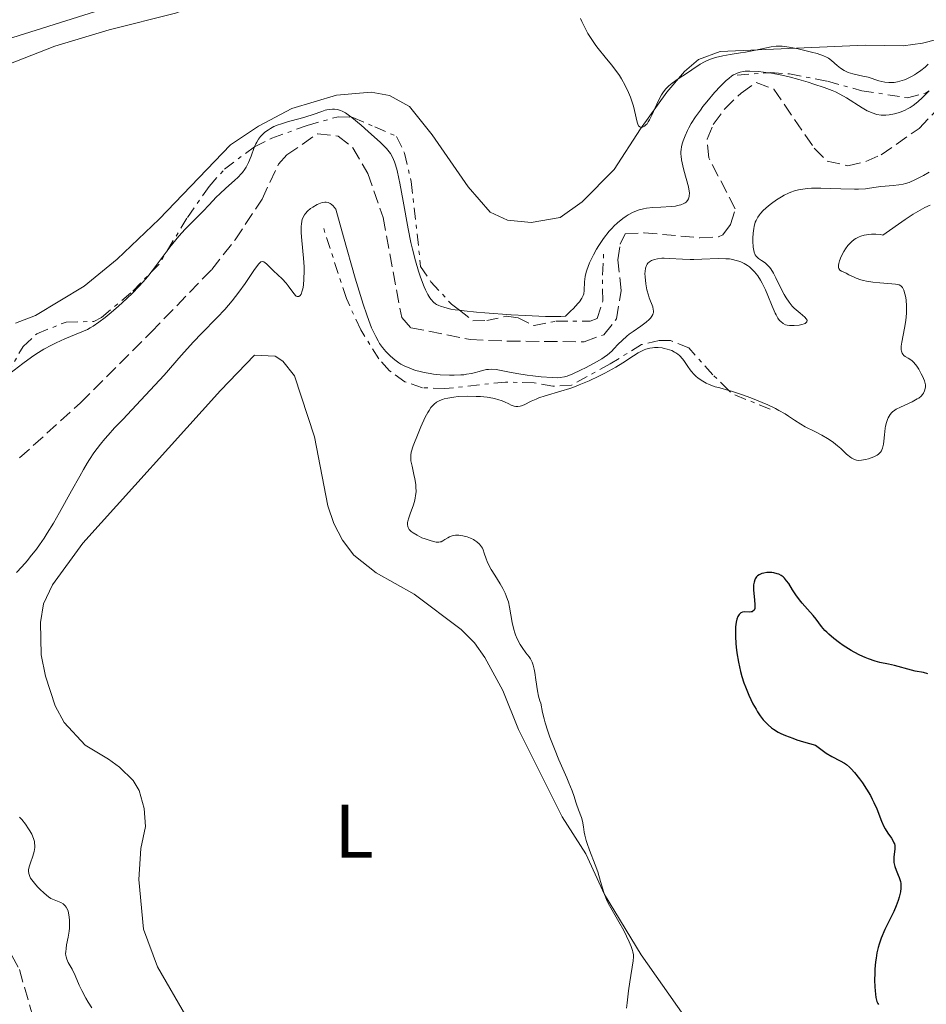
# Model space of a CAD drawing. Units: metres. Extents: x 628939 to 631599, y 4674098 to 4676460.
# Drawn here: x 629346 to 629466, y 4675555 to 4675686 of the extents above; entities that cross this region are included whole.
import ezdxf
from ezdxf.enums import TextEntityAlignment as Align

# ---------------------------------------------------------------- set-up
doc = ezdxf.new("R2010")
doc.units = ezdxf.units.M
doc.header["$MEASUREMENT"] = 0
doc.linetypes.add('DGN Style 3', pattern=[2.435890702152634, 1.739921930109024, -0.6959687720436097])
doc.linetypes.add('DGN Style 7', pattern=[3.4798438602180486, 1.565929737098122, -0.6959687720436097, 0.5219765790327072, -0.6959687720436097])
for name, color, linetype, lineweight in [('Barranco lineal', 142, 'DGN Style 3', 13), ('Curva de nivel directora', 30, 'Continuous', 30), ('Curva de nivel intermedia', 30, 'Continuous', 0), ('Escarpado', 30, 'DGN Style 7', 0), ('Etiqueta de uso rústico', 92, 'Continuous', 0), ('Línea de cambio de uso (parcela vista)', 92, 'Continuous', 0)]:
    doc.layers.add(name, color=color, linetype=linetype, lineweight=lineweight)
doc.styles.add('Style-Arial', font='arial.ttf')

msp = doc.modelspace()

# ---------------------------------------------------------------- linework, layer by layer
at = {"layer": 'Barranco lineal', "color": 142, "linetype": 'DGN Style 3', "lineweight": 13}
for points in [[(629346.2300000006, 4675627.609999999, 360.0599999999977), (629354.2699999996, 4675634.9, 360.0599999999977), (629363.6399999997, 4675644.25, 360.5399999999936), (629371.6699999999, 4675652.560000001, 360.0599999999977), (629374.7599999999, 4675656.480000001, 360.4400000000023), (629378.3200000003, 4675661.869999999, 361.0200000000041), (629380.4900000002, 4675666.480000001, 360.7899999999936), (629381.6200000001, 4675667.710000001, 360.7799999999988), (629385.6600000003, 4675670.51, 361.0200000000041), (629388.3899999997, 4675670.210000001, 361.0200000000041), (629390.3600000005, 4675668.65, 361.179999999993), (629392.3200000003, 4675665.26, 361.2799999999988), (629394.3600000005, 4675659.42, 361.25), (629396.8099999997, 4675646.180000001, 361.0200000000041), (629398.0199999996, 4675644.850000001, 361.0200000000041), (629405.8799999999, 4675643.279999999, 361.25), (629410.8200000003, 4675643.060000001, 361.9400000000023), (629420.9500000002, 4675642.99, 361.9700000000012), (629423.5700000003, 4675643.92, 361.9700000000012), (629425.2400000002, 4675646, 361.9700000000012), (629425.8499999996, 4675649.75, 362.2100000000065), (629425.4400000004, 4675653.83, 362.2100000000065), (629425.75, 4675655.880000001, 362.2100000000065), (629426.4000000004, 4675657.25, 362.2100000000065), (629428.9000000004, 4675657.42, 362.2100000000065), (629436.2800000003, 4675656.74, 362.4499999999971), (629438.7699999996, 4675656.880000001, 362.4499999999971), (629439.3399999999, 4675657.130000001, 362.4499999999971), (629440.3399999999, 4675658.51, 362.4499999999971), (629440.9800000006, 4675660.57, 362.4499999999971), (629437.4600000001, 4675667.310000001, 362.6900000000023), (629437.25, 4675669.800000001, 362.6900000000023), (629438.0700000003, 4675671.75, 362.6900000000023), (629439.5599999997, 4675673.76, 362.6900000000023), (629441.7400000002, 4675675.9, 362.6900000000023), (629443.7599999999, 4675677.300000001, 362.6900000000023), (629446.0599999997, 4675676.42, 362.8999999999942), (629451.4299999997, 4675668.619999999, 362.9199999999983), (629453.1299999999, 4675666.9, 362.9199999999983), (629455.8700000001, 4675666.27, 362.9199999999983), (629458.25, 4675666.83, 362.8000000000029), (629460.2699999996, 4675667.710000001, 362.6900000000023), (629465.3099999997, 4675671.199999999, 362.6900000000023), (629470.4600000001, 4675676.66, 362.8899999999995)], [(629336.2100000001, 4675565.699999999, 360.4400000000023), (629339.4500000002, 4675565.600000001, 360.5200000000041), (629341.7800000003, 4675564.83, 360.679999999993), (629345.2000000002, 4675561.779999999, 360.7100000000065), (629346.1900000004, 4675559.92, 360.679999999993), (629348.9000000004, 4675550.439999999, 360.9100000000035), (629349.9600000001, 4675548.17, 360.9900000000052), (629353.1799999997, 4675544.17, 361.0599999999977), (629360.04, 4675536.67, 361.2100000000065), (629362.8499999996, 4675531.609999999, 361.2100000000065), (629365.8200000003, 4675527.59, 361.1399999999995), (629374.4500000002, 4675519.9, 361.2100000000065), (629377.5700000003, 4675516.550000001, 361.2100000000065), (629378.7100000001, 4675514.92, 361.25)]]:
    msp.add_polyline3d(points, dxfattribs=at)
at = {"layer": 'Curva de nivel directora', "color": 30, "linetype": 'Continuous', "lineweight": 30, "elevation": 375, "flags": 128}
for points in [[(629448.9800000006, 4675609.480000001), (629448.5600000002, 4675610.140000001), (629448.0499999983, 4675610.99), (629447.78, 4675611.37), (629447.4800000006, 4675611.71), (629447.3199999996, 4675611.859999999), (629447.0499999992, 4675612.050000002), (629446.7400000007, 4675612.210000001), (629446.5199999994, 4675612.289999999), (629446.0599999991, 4675612.4), (629445.8199999998, 4675612.430000001), (629445.3499999982, 4675612.449999999), (629445.1399999983, 4675612.440000001), (629444.7499999992, 4675612.380000004), (629444.480000001, 4675612.310000001), (629444.1199999988, 4675612.15), (629443.9099999988, 4675612.010000002), (629443.7999999992, 4675611.890000001), (629443.6200000005, 4675611.630000002), (629443.5499999989, 4675611.490000002), (629443.4599999995, 4675611.180000001), (629443.4100000004, 4675610.84), (629443.3999999993, 4675610.61), (629443.4100000004, 4675610.109999999), (629443.4799999996, 4675609.26), (629443.5699999991, 4675608.25), (629443.5699999991, 4675607.850000001), (629443.5499999989, 4675607.7), (629443.4599999995, 4675607.460000001), (629443.3200000009, 4675607.32), (629443.2000000002, 4675607.26), (629443.0999999996, 4675607.240000002), (629442.8799999984, 4675607.220000002), (629442.2599999993, 4675607.240000002), (629441.9399999996, 4675607.190000001), (629441.7299999995, 4675607.100000001), (629441.64, 4675607.040000001), (629441.4999999994, 4675606.910000001), (629441.3899999997, 4675606.740000002), (629441.3200000004, 4675606.609999999), (629441.1999999997, 4675606.28), (629441.0999999992, 4675605.890000002), (629441.0199999987, 4675605.260000002), (629440.9999999986, 4675604.900000001), (629440.9999999986, 4675603.990000002), (629441.0499999999, 4675603.070000002), (629441.0900000002, 4675602.57), (629441.1900000008, 4675601.800000002), (629441.4000000008, 4675600.580000001), (629441.6800000003, 4675599.330000001), (629441.8599999992, 4675598.699999999), (629442.1200000006, 4675597.86), (629442.3199999996, 4675597.310000001), (629442.7599999999, 4675596.230000001), (629443.3200000009, 4675595.08), (629443.73, 4675594.350000001), (629443.9400000002, 4675594), (629444.2699999987, 4675593.5), (629444.6899999988, 4675592.940000001), (629444.919999999, 4675592.670000001), (629445.3100000002, 4675592.279999999), (629445.7799999996, 4675591.900000001), (629446.05, 4675591.710000002), (629446.6699999992, 4675591.340000001), (629447.0299999992, 4675591.160000003), (629447.6399999993, 4675590.880000004), (629448.5800000003, 4675590.510000002), (629449.119999999, 4675590.320000002), (629450.0199999998, 4675590.04), (629451.5899999988, 4675589.600000001), (629452.1099999996, 4675589.190000001), (629453.0100000005, 4675588.560000002), (629453.7500000002, 4675588.11), (629454.8799999991, 4675587.540000001), (629455.449999999, 4675587.210000002), (629455.7100000005, 4675587.029999999), (629456.0999999995, 4675586.689999999), (629456.2999999984, 4675586.49), (629456.7399999987, 4675586.000000001), (629457.4400000006, 4675585.130000001), (629457.8099999994, 4675584.619999999), (629458.3700000005, 4675583.79), (629458.889999999, 4675582.920000001), (629459.1199999992, 4675582.470000002), (629459.3299999993, 4675582.030000002), (629459.7000000003, 4675581.160000003), (629460.3199999996, 4675579.539999999), (629460.6399999991, 4675578.840000002), (629460.8200000002, 4675578.530000002), (629461.1899999991, 4675577.970000002), (629461.6600000006, 4675577.310000001), (629461.8499999985, 4675577), (629461.9899999992, 4675576.7), (629462.0400000005, 4675576.550000001), (629462.0799999986, 4675576.32), (629462.0899999997, 4675576.160000001), (629462.0899999997, 4675575.84), (629461.969999999, 4675574.840000001), (629461.9600000001, 4675574.330000001), (629461.9899999992, 4675574.070000002), (629462.1199999988, 4675573.550000001)], [(629466.4900000008, 4675599.060000001), (629465.8799999984, 4675599.210000001), (629464.8099999999, 4675599.410000003), (629464.3200000004, 4675599.52), (629462.0599999984, 4675600.150000001), (629461.2599999983, 4675600.320000002), (629460.0999999982, 4675600.560000001), (629459.479999999, 4675600.720000002), (629458.6099999995, 4675601.01), (629458.1600000003, 4675601.2), (629457.4499999996, 4675601.52), (629456.7000000007, 4675601.910000001), (629456.3200000008, 4675602.130000002), (629455.2799999992, 4675602.789999999), (629454.7599999984, 4675603.150000001), (629454.0199999985, 4675603.710000004), (629453.3700000005, 4675604.270000001), (629453.0799999997, 4675604.539999999), (629452.8299999994, 4675604.79), (629452.4099999992, 4675605.29), (629451.6799999983, 4675606.260000001), (629451.2800000004, 4675606.770000001), (629450.5400000005, 4675607.61), (629449.8200000008, 4675608.410000001), (629449.4599999987, 4675608.830000001), (629448.9800000006, 4675609.480000001)], [(629462.1199999988, 4675573.550000001), (629462.2999999998, 4675573.050000003), (629462.5599999991, 4675572.400000002), (629462.6799999998, 4675572.100000001), (629462.8399999985, 4675571.550000001), (629462.8899999999, 4675571.289999999), (629462.91, 4675570.880000002), (629462.8999999989, 4675570.67), (629462.8399999985, 4675570.2), (629462.6699999986, 4675569.470000002), (629462.539999999, 4675569.060000001), (629462.2899999986, 4675568.36), (629461.9600000001, 4675567.580000001), (629461.759999999, 4675567.16), (629460.7899999989, 4675565.210000001), (629460.3099999983, 4675564.070000002), (629460.0299999989, 4675563.250000001), (629459.8999999993, 4675562.810000001), (629459.7400000006, 4675562.130000001), (629459.610000001, 4675561.410000001), (629459.5499999983, 4675560.92), (629459.459999999, 4675559.940000001), (629459.440000001, 4675559.449999999), (629459.4299999998, 4675558.500000001), (629459.4500000001, 4675557.620000001), (629459.4900000002, 4675557.100000001), (629459.5999999997, 4675556.230000001), (629459.6800000002, 4675555.87), (629459.7299999995, 4675555.670000002), (629459.8500000001, 4675555.400000001), (629459.9199999993, 4675555.300000001)]]:
    msp.add_lwpolyline(points, dxfattribs=at)
at = {"layer": 'Curva de nivel intermedia', "color": 30, "linetype": 'Continuous', "lineweight": 0, "flags": 128}
for points, elevation in [([(629420.4800000018, 4675685.75), (629420.6500000017, 4675685.369999998), (629421.1700000003, 4675684.319999999), (629421.4699999997, 4675683.779999998), (629421.9700000006, 4675682.980000001), (629422.5200000004, 4675682.189999999), (629422.8100000009, 4675681.800000001), (629423.7499999997, 4675680.649999999), (629424.6100000002, 4675679.619999999), (629425.0300000004, 4675679.08), (629425.6300000016, 4675678.24), (629425.9000000021, 4675677.8), (629426.4100000019, 4675676.880000001), (629426.8400000009, 4675675.949999999), (629427.0900000012, 4675675.34), (629427.2300000021, 4675674.939999999), (629427.4800000002, 4675674.17), (629427.7500000007, 4675673.029999999), (629427.9299999995, 4675672.23), (629428.0200000011, 4675671.91), (629428.1300000006, 4675671.659999999), (629428.1799999998, 4675671.559999999), (629428.3300000017, 4675671.420000001), (629428.4300000002, 4675671.369999999), (629428.5900000011, 4675671.349999999), (629428.8700000005, 4675671.449999999), (629428.9700000011, 4675671.519999999), (629429.1900000002, 4675671.720000001), (629429.2900000007, 4675671.839999998), (629429.4600000005, 4675672.070000002), (629429.6200000015, 4675672.34), (629429.9400000012, 4675672.980000001), (629430.5700000015, 4675674.42), (629430.8900000011, 4675675.100000001), (629431.2100000007, 4675675.679999999), (629431.3800000006, 4675675.940000001), (629431.7300000016, 4675676.4), (629431.9900000008, 4675676.680000001), (629432.1800000007, 4675676.859999998), (629432.600000001, 4675677.21), (629433.4300000002, 4675677.8)], 370.0000000000001), ([(629433.4300000002, 4675677.8), (629434.6399999994, 4675678.58), (629435.2300000018, 4675678.96), (629436.3300000015, 4675679.710000001), (629436.9100000004, 4675680.050000001), (629437.5800000011, 4675680.350000001), (629437.9600000009, 4675680.490000002), (629438.3800000012, 4675680.609999999), (629439.310000001, 4675680.810000001), (629440.3000000013, 4675680.989999999), (629441.6600000003, 4675681.199999999), (629442.3100000008, 4675681.310000001), (629443.6500000019, 4675681.56), (629445.1300000015, 4675681.880000001), (629445.7200000016, 4675682), (629446.3899999999, 4675682.09), (629446.7000000007, 4675682.109999999), (629447.19, 4675682.100000001), (629448.0999999997, 4675681.970000001), (629449.3200000002, 4675681.73), (629451.0800000015, 4675681.32), (629451.8400000014, 4675681.11), (629452.6700000007, 4675680.84), (629453.0700000008, 4675680.649999999), (629453.300000001, 4675680.52), (629453.7300000001, 4675680.189999999), (629454.47, 4675679.529999999), (629454.9000000014, 4675679.189999999), (629455.390000001, 4675678.880000002), (629455.6500000001, 4675678.74), (629455.9299999997, 4675678.630000001), (629456.5399999998, 4675678.449999998), (629457.8600000008, 4675678.15), (629458.5600000004, 4675677.980000001), (629459.9999999999, 4675677.529999999), (629460.7599999999, 4675677.349999998), (629461.3000000007, 4675677.289999999), (629461.5700000012, 4675677.279999998), (629462.0000000005, 4675677.310000001), (629462.4400000006, 4675677.38), (629462.7500000013, 4675677.449999998), (629463.3600000015, 4675677.649999999), (629463.6800000012, 4675677.779999999), (629464.3000000003, 4675678.079999999), (629464.7200000006, 4675678.32), (629464.990000001, 4675678.49), (629465.5300000019, 4675678.859999999), (629466.1100000008, 4675679.319999999), (629466.5199999998, 4675679.699999999)], 370.0000000000001), ([(629428.8300000002, 4675660.59), (629429.2300000003, 4675660.66), (629430.0599999997, 4675660.75), (629431.1000000011, 4675660.81), (629432.4700000014, 4675660.890000001), (629433.0700000003, 4675660.949999998), (629433.3400000008, 4675661), (629433.79, 4675661.109999999), (629434.1600000011, 4675661.259999999), (629434.3600000001, 4675661.38), (629434.4699999996, 4675661.470000001), (629434.6600000019, 4675661.670000001), (629434.7900000014, 4675661.91), (629434.8400000007, 4675662.039999999), (629434.8899999999, 4675662.27), (629434.9099999999, 4675662.679999999), (629434.8400000007, 4675663.189999999), (629434.7800000003, 4675663.499999999), (629434.4800000008, 4675664.59), (629434.1600000011, 4675665.689999999), (629434.0200000004, 4675666.25), (629433.8600000016, 4675667.050000001), (629433.8000000013, 4675667.550000002), (629433.79, 4675667.789999999), (629433.79, 4675668.15), (629433.8000000013, 4675668.380000001), (629433.8700000006, 4675668.83), (629433.9700000011, 4675669.289999999), (629434.0700000017, 4675669.59), (629434.320000002, 4675670.24), (629434.6399999994, 4675670.929999999), (629434.8300000017, 4675671.289999999), (629435.1500000014, 4675671.850000001), (629435.7100000001, 4675672.739999999), (629436.3499999995, 4675673.649999999), (629436.7000000003, 4675674.119999998), (629437.190000002, 4675674.749999999), (629438.2400000005, 4675675.980000001), (629439.0300000015, 4675676.82), (629439.7699999993, 4675677.539999999), (629440.1200000001, 4675677.829999999), (629440.5400000003, 4675678.159999999), (629440.7400000015, 4675678.289999999), (629441.040000001, 4675678.449999998), (629441.230000001, 4675678.539999999), (629441.610000001, 4675678.67), (629442.010000001, 4675678.759999999), (629442.2999999995, 4675678.789999997), (629442.9200000009, 4675678.800000001), (629444.0600000008, 4675678.74), (629444.7100000011, 4675678.680000001), (629445.3645479365, 4675678.587375291)], 365.0000000000001), ([(629445.3645479365, 4675678.587375291), (629445.7700000008, 4675678.529999998), (629446.9100000006, 4675678.31), (629447.5200000008, 4675678.180000001), (629448.130000001, 4675678.03), (629449.3800000005, 4675677.699999999), (629450.6100000021, 4675677.34), (629451.3800000009, 4675677.09), (629452.7500000012, 4675676.630000001), (629453.7999999995, 4675676.230000001), (629454.2400000021, 4675676.039999999), (629454.8400000011, 4675675.759999999), (629455.7199999995, 4675675.249999999), (629457.7600000004, 4675673.949999998), (629458.4500000009, 4675673.56), (629458.7800000017, 4675673.4), (629459.1100000002, 4675673.269999999), (629459.7200000006, 4675673.079999999), (629460.2900000004, 4675672.989999999), (629460.6500000004, 4675672.970000001), (629460.8899999994, 4675672.970000001), (629461.3400000009, 4675673.000000001), (629462.0700000018, 4675673.140000001), (629462.53, 4675673.26), (629462.8200000006, 4675673.359999998), (629463.3700000005, 4675673.59), (629463.8800000001, 4675673.850000001), (629464.1300000005, 4675674), (629464.5199999993, 4675674.25), (629465.1400000007, 4675674.739999999), (629465.78, 4675675.31), (629466.1300000009, 4675675.649999999), (629466.6534615366, 4675676.182645071)], 365.0000000000001), ([(629377.3199235142, 4675668.772549964), (629377.5000000015, 4675669.189999999), (629377.610000001, 4675669.42), (629377.8500000002, 4675669.810000001), (629378.1000000006, 4675670.140000001), (629378.2900000005, 4675670.34), (629378.6900000006, 4675670.699999998), (629379.16, 4675671.039999999), (629379.4400000017, 4675671.21), (629379.9000000021, 4675671.449999999), (629380.4500000019, 4675671.689999999), (629380.7600000005, 4675671.800000001), (629381.8199999998, 4675672.119999998), (629383.370000001, 4675672.539999999), (629384.1199999999, 4675672.75), (629385.1100000001, 4675673.079999999), (629386.2200000009, 4675673.470000001), (629386.6800000014, 4675673.62), (629386.9000000005, 4675673.67), (629387.3099999995, 4675673.74), (629387.6700000016, 4675673.759999999), (629387.9000000019, 4675673.759999999), (629388.320000002, 4675673.710000002), (629388.730000001, 4675673.609999998), (629388.9500000002, 4675673.510000001), (629389.3600000015, 4675673.279999998), (629389.9000000001, 4675672.9), (629390.1936415929, 4675672.677544248)], 365.0000000000001), ([(629390.1936415929, 4675672.677544248), (629390.230000001, 4675672.649999999), (629391.4600000002, 4675671.630000001), (629392.37, 4675670.83), (629394.0199999996, 4675669.34), (629394.8100000008, 4675668.550000001), (629395.1399999993, 4675668.139999999), (629395.3200000004, 4675667.9), (629395.5900000008, 4675667.41), (629395.8500000001, 4675666.789999999), (629395.990000001, 4675666.390000002), (629396.2100000001, 4675665.630000001), (629396.4500000014, 4675664.599999999), (629396.570000002, 4675663.970000001), (629397.0000000013, 4675661.609999998), (629397.6600000006, 4675657.92), (629398.0400000006, 4675656.099999999), (629398.2300000006, 4675655.26), (629398.6399999997, 4675653.7), (629399.0500000009, 4675652.34), (629399.3100000002, 4675651.55), (629399.7999999997, 4675650.249999999), (629399.9699999995, 4675649.869999999), (629400.2700000014, 4675649.25), (629400.5400000019, 4675648.789999999), (629400.7100000017, 4675648.559999999), (629401.0400000003, 4675648.219999999), (629401.2900000005, 4675648.019999998), (629401.4300000013, 4675647.929999999), (629401.730000001, 4675647.77), (629401.9700000001, 4675647.679999999), (629402.54, 4675647.499999999), (629403.3300000012, 4675647.32), (629403.9000000014, 4675647.220000001), (629404.4439654825, 4675647.144970278)], 365.0000000000001), ([(629376.5300000014, 4675666.710000001), (629376.8600000001, 4675667.539999999), (629377.2800000003, 4675668.680000001), (629377.3199235142, 4675668.772549964)], 365.0000000000001), ([(629365.7594855828, 4675655.030084424), (629366.1, 4675655.49), (629366.9, 4675656.480000001), (629367.3100000013, 4675656.970000001), (629368.1600000008, 4675657.88), (629370.5000000009, 4675660.210000001), (629371.3300000002, 4675661.09), (629372.24, 4675662.100000001), (629372.7200000006, 4675662.58), (629373.5300000019, 4675663.329999999), (629374.6600000006, 4675664.310000001), (629375.1500000001, 4675664.769999999), (629375.5599999991, 4675665.189999999), (629375.7400000002, 4675665.399999999), (629376.0399999997, 4675665.810000001), (629376.2200000008, 4675666.09), (629376.5300000014, 4675666.710000001)], 365.0000000000001), ([(629466.6400000006, 4675665.430000001), (629465.8899999995, 4675664.999999999), (629464.8400000012, 4675664.449999999), (629463.9900000019, 4675664.069999999), (629463.5200000004, 4675663.91), (629463.2200000007, 4675663.83), (629462.6200000017, 4675663.73), (629461.900000002, 4675663.66), (629460.8200000002, 4675663.579999999), (629460.2500000002, 4675663.519999999), (629459.6500000011, 4675663.430000001), (629458.7400000015, 4675663.3), (629458.2100000017, 4675663.239999999), (629457.2900000007, 4675663.180000001), (629456.77, 4675663.17), (629454.9300000004, 4675663.210000001), (629452.2900000007, 4675663.3), (629451.0900000005, 4675663.289999999), (629450.5600000008, 4675663.26), (629450.2300000021, 4675663.230000001), (629449.6300000009, 4675663.15), (629449.3499999992, 4675663.09), (629448.8300000007, 4675662.96), (629448.3400000011, 4675662.789999999), (629448.0400000017, 4675662.67), (629447.4400000004, 4675662.369999998), (629447.1000000006, 4675662.180000001), (629446.4300000002, 4675661.76), (629445.7900000007, 4675661.3), (629445.3900000007, 4675660.98), (629444.6900000012, 4675660.359999998), (629444.3200000002, 4675659.970000001), (629444.1700000003, 4675659.779999999), (629443.9700000014, 4675659.480000001), (629443.7300000022, 4675659.029999998), (629443.6300000015, 4675658.789999999), (629443.4800000018, 4675658.26), (629443.4300000004, 4675657.970000002), (629443.35, 4675657.34), (629443.3099999997, 4675656.699999999), (629443.3099999997, 4675656.279999999), (629443.3600000012, 4675655.52), (629443.4400000017, 4675655.05), (629443.4900000008, 4675654.849999999), (629443.6300000015, 4675654.509999999), (629443.7400000012, 4675654.319999999), (629443.8300000007, 4675654.21), (629444.0400000006, 4675654.009999998), (629444.4699999997, 4675653.720000001), (629444.9200000013, 4675653.420000001), (629445.1500000015, 4675653.230000001), (629445.5000000002, 4675652.849999999), (629445.6800000012, 4675652.619999998), (629446.020000001, 4675652.07), (629446.3499999996, 4675651.440000001), (629447.0200000001, 4675650.079999999), (629447.4699999995, 4675649.220000001), (629447.7000000018, 4675648.81), (629448.0900000008, 4675648.230000001), (629448.5300000011, 4675647.689999999), (629448.7700000004, 4675647.439999999), (629449.0300000019, 4675647.199999998), (629449.5599999994, 4675646.749999999), (629450.1699999995, 4675646.239999999), (629450.3799999997, 4675646.02), (629450.5000000002, 4675645.83), (629450.4700000013, 4675645.62), (629450.2200000009, 4675645.42), (629450.0900000012, 4675645.369999999), (629449.7900000019, 4675645.28), (629449.4499999997, 4675645.199999999), (629448.7800000014, 4675645.13)], 365.0000000000001), ([(629403.1600000014, 4675638.57), (629401.9100000019, 4675638.63), (629401.0100000012, 4675638.710000001), (629400.5799999998, 4675638.769999999), (629399.7999999997, 4675638.91), (629399.0900000011, 4675639.079999999), (629398.6500000008, 4675639.199999998), (629397.8799999997, 4675639.470000001), (629397.1300000009, 4675639.8), (629396.6900000006, 4675640.039999999), (629396.4200000003, 4675640.210000001), (629395.9000000015, 4675640.600000001), (629395.3300000017, 4675641.09), (629394.9600000005, 4675641.449999999), (629394.7300000003, 4675641.71), (629394.29, 4675642.220000001), (629393.8800000009, 4675642.77), (629393.6799999997, 4675643.09), (629393.3700000013, 4675643.659999999), (629393.0200000004, 4675644.380000002), (629392.8300000004, 4675644.830000001), (629392.4400000015, 4675645.820000002), (629392.1900000012, 4675646.529999999), (629391.7100000005, 4675647.980000001), (629390.6700000013, 4675651.4), (629389.1, 4675656.850000001), (629388.0700000017, 4675660.52), (629387.8600000016, 4675660.81), (629387.7300000021, 4675660.970000001), (629387.4700000006, 4675661.21), (629387.3400000008, 4675661.3), (629387.0800000015, 4675661.42), (629386.8200000002, 4675661.470000001), (629386.6500000001, 4675661.460000001), (629386.2800000013, 4675661.4), (629386.0700000012, 4675661.329999999), (629385.6199999996, 4675661.140000001), (629385.0300000019, 4675660.800000001), (629384.7500000002, 4675660.600000001), (629384.3600000013, 4675660.27), (629384.0700000008, 4675659.949999999), (629383.9400000012, 4675659.779999999), (629383.7800000003, 4675659.489999999), (629383.6500000005, 4675659.149999999), (629383.6000000013, 4675658.960000002), (629383.530000002, 4675658.529999998), (629383.5000000007, 4675658.289999999), (629383.4900000019, 4675657.88), (629383.5000000007, 4675657.42), (629383.5800000012, 4675656.38), (629383.8099999992, 4675654.04), (629383.8899999997, 4675652.88), (629383.9000000008, 4675652.34), (629383.8700000017, 4675651.330000001), (629383.7900000013, 4675650.460000001), (629383.7000000019, 4675649.980000001), (629383.6399999993, 4675649.71), (629383.4900000019, 4675649.279999998), (629383.3900000012, 4675649.119999998), (629383.2000000012, 4675648.960000001), (629382.9900000012, 4675648.960000001), (629382.8400000014, 4675649.039999999), (629382.7499999999, 4675649.109999998), (629382.5599999997, 4675649.31), (629382.2600000004, 4675649.730000001), (629381.7999999998, 4675650.390000001), (629381.5100000014, 4675650.749999999), (629380.9999999995, 4675651.3), (629379.8500000007, 4675652.380000001), (629378.9000000008, 4675653.289999999), (629378.5400000009, 4675653.559999999), (629378.370000001, 4675653.619999999), (629378.1600000008, 4675653.55), (629377.9100000006, 4675653.310000001), (629377.3400000005, 4675652.539999997), (629376.070000001, 4675650.699999998), (629375.2500000007, 4675649.560000001), (629374.35, 4675648.389999999), (629373.8700000016, 4675647.810000001), (629373.3900000011, 4675647.260000001), (629372.3899999997, 4675646.189999999), (629370.3199999998, 4675644.09), (629369.2500000015, 4675642.989999999), (629367.6100000008, 4675641.179999999), (629365.3399999999, 4675638.579999999), (629364.1399999997, 4675637.24), (629362.2799999999, 4675635.239999999), (629359.8700000005, 4675632.720000001), (629358.7900000009, 4675631.580000001), (629357.9300000003, 4675630.630000001), (629357.5200000012, 4675630.159999999), (629356.9400000002, 4675629.449999998), (629356.0700000006, 4675628.279999999), (629355.4800000006, 4675627.390000001), (629355.180000001, 4675626.9), (629354.7000000004, 4675626.100000001), (629354.1900000009, 4675625.219999999), (629353.0900000011, 4675623.239999999), (629351.5199999998, 4675620.4), (629350.7100000007, 4675618.99), (629349.8800000015, 4675617.640000001)], 365.0000000000001), ([(629404.4439654825, 4675647.144970278), (629405.0600000013, 4675647.06), (629406.730000001, 4675646.9), (629407.7999999993, 4675646.810000001), (629411.320000002, 4675646.569999999), (629413.2199999997, 4675646.46), (629415.8600000017, 4675646.349999999), (629417.29, 4675646.319999999), (629417.86, 4675646.33), (629418.4800000014, 4675646.359999999), (629419.1600000008, 4675647.019999999), (629419.5400000007, 4675647.390000001), (629420.1300000009, 4675648.029999999), (629420.35, 4675648.289999999), (629420.6699999997, 4675648.74), (629420.8500000006, 4675649.109999998), (629420.9199999999, 4675649.33), (629420.9800000002, 4675649.759999999), (629421.0300000017, 4675650.92), (629421.120000001, 4675651.639999999), (629421.2400000017, 4675652.189999999), (629421.3200000002, 4675652.48), (629421.480000001, 4675652.939999999), (629421.6799999999, 4675653.439999999), (629421.8400000008, 4675653.789999999), (629422.2000000007, 4675654.5), (629422.6200000009, 4675655.230000001), (629422.9200000004, 4675655.720000001), (629423.5500000007, 4675656.65), (629424.2900000005, 4675657.609999999), (629424.6600000015, 4675658.019999999), (629424.9000000008, 4675658.279999999), (629425.3800000013, 4675658.74), (629426.0700000019, 4675659.310000001), (629426.5200000014, 4675659.619999998), (629426.8099999997, 4675659.8), (629427.3700000006, 4675660.100000001), (629427.6700000003, 4675660.230000001), (629428.2600000004, 4675660.439999999), (629428.8300000002, 4675660.59)], 365.0000000000001), ([(629466.7800000014, 4675661.08), (629466.0700000006, 4675660.75), (629465.1299999995, 4675660.220000001), (629464.5500000007, 4675659.849999999), (629463.4800000022, 4675659.149999999), (629460.5200000006, 4675657.109999998), (629460.190000002, 4675657.16), (629459.5700000006, 4675657.210000001), (629459.0000000007, 4675657.220000001), (629458.660000001, 4675657.199999998), (629458.0300000006, 4675657.100000001), (629457.6200000016, 4675656.979999999), (629457.3700000013, 4675656.880000001), (629456.9199999997, 4675656.65), (629456.7200000008, 4675656.519999999), (629456.360000001, 4675656.230000001), (629456.0500000003, 4675655.92), (629455.8800000004, 4675655.710000002), (629455.5600000008, 4675655.279999998), (629455.3399999995, 4675654.92), (629454.9900000008, 4675654.259999999), (629454.7600000006, 4675653.680000001), (629454.6700000011, 4675653.34), (629454.6399999999, 4675653.140000002), (629454.6399999999, 4675652.810000001), (629454.6700000011, 4675652.66), (629454.8099999997, 4675652.449999998), (629455.030000001, 4675652.31), (629455.6500000001, 4675652.050000001), (629456.0200000012, 4675651.859999998), (629456.6100000013, 4675651.560000001), (629456.9700000011, 4675651.4), (629457.5900000003, 4675651.189999999), (629457.9500000002, 4675651.099999998), (629458.3400000012, 4675651.009999999), (629459.2100000008, 4675650.890000001), (629460.1000000006, 4675650.800000001), (629461.7000000008, 4675650.67), (629462.2100000004, 4675650.62)], 370.0000000000001), ([(629363.5896945244, 4675652.131319883), (629363.7700000008, 4675652.359999998), (629364.5599999998, 4675653.409999999), (629365.7594855828, 4675655.030084424)], 365.0000000000001), ([(629448.7800000014, 4675645.13), (629448.5500000013, 4675645.119999999), (629448.16, 4675645.13), (629447.8300000015, 4675645.189999999), (629447.6399999993, 4675645.239999999), (629447.2999999997, 4675645.409999999), (629447, 4675645.66), (629446.8500000002, 4675645.820000002), (629446.62, 4675646.119999998), (629446.3899999999, 4675646.529999999), (629446.2600000001, 4675646.779999999), (629445.8600000001, 4675647.689999999), (629445.27, 4675649.119999998), (629444.9700000006, 4675649.84), (629444.5500000003, 4675650.720000001), (629444.3300000012, 4675651.13), (629443.9600000002, 4675651.699999999), (629443.5399999999, 4675652.23), (629443.3099999997, 4675652.470000001), (629442.8400000003, 4675652.88), (629442.5800000011, 4675653.069999999), (629442.1600000008, 4675653.32), (629441.7000000004, 4675653.55), (629441.4500000001, 4675653.640000001), (629440.9200000003, 4675653.800000001), (629440.640000001, 4675653.87), (629440.1900000017, 4675653.939999999), (629439.72, 4675653.98), (629438.7200000009, 4675653.999999999), (629436.5700000006, 4675653.899999999), (629435.5100000012, 4675653.87), (629434.9900000005, 4675653.87), (629434.0000000002, 4675653.899999999), (629432.2600000012, 4675654.02), (629431.5500000004, 4675654.04), (629431.2400000021, 4675654.04), (629430.7000000011, 4675653.98), (629430.2600000007, 4675653.880000001), (629430.0199999993, 4675653.789999999), (629429.8800000009, 4675653.720000001), (629429.6300000004, 4675653.559999999), (629429.4200000003, 4675653.369999999), (629429.3300000009, 4675653.26), (629429.2200000014, 4675653.069999999), (629429.1000000007, 4675652.720000001), (629429.0300000014, 4675652.27), (629429.0200000004, 4675651.999999999), (629429.0400000003, 4675651.579999999), (629429.140000001, 4675650.630000001), (629429.2800000017, 4675649.869999999), (629429.4699999995, 4675649.130000001), (629429.5800000012, 4675648.789999999), (629430.0400000017, 4675647.600000001), (629430.1199999999, 4675647.260000001), (629430.14, 4675647.090000001), (629430.14, 4675646.869999999), (629430.1199999999, 4675646.76), (629430.0700000008, 4675646.599999999), (629429.9400000012, 4675646.359999999), (629429.7500000012, 4675646.100000001), (629429.5900000002, 4675645.929999998), (629429.1900000002, 4675645.589999998), (629428.4700000003, 4675645.060000001), (629427.4400000023, 4675644.350000001), (629426.9400000015, 4675643.98), (629426.5999999995, 4675643.710000001), (629426.0000000005, 4675643.17), (629425.4800000018, 4675642.66), (629424.8800000006, 4675642.029999998), (629424.6200000015, 4675641.76), (629424.0400000003, 4675641.239999998), (629423.6300000012, 4675640.939999999), (629423.3300000017, 4675640.74), (629422.6200000009, 4675640.32), (629421.2300000006, 4675639.58), (629420.4900000007, 4675639.210000002), (629419.4600000003, 4675638.730000001), (629418.7200000006, 4675638.439999999), (629418.3700000017, 4675638.34), (629417.8100000008, 4675638.25), (629417.5000000001, 4675638.230000001), (629416.7400000001, 4675638.239999999), (629415.2699999993, 4675638.349999999), (629414.1600000008, 4675638.480000001), (629413.4200000009, 4675638.57), (629412.0599999997, 4675638.779999998), (629410.8799999994, 4675639.010000001), (629409.7599999997, 4675639.24), (629409.3200000017, 4675639.320000002), (629408.7100000014, 4675639.350000001), (629408.3100000012, 4675639.33), (629408.0499999998, 4675639.300000001), (629407.510000001, 4675639.180000001), (629407.0799999996, 4675639.06), (629406.4200000003, 4675638.880000001), (629406.0400000003, 4675638.789999999), (629405.4000000011, 4675638.680000001), (629405.03, 4675638.63), (629404.6400000011, 4675638.599999999), (629403.7699999993, 4675638.57), (629403.1600000014, 4675638.57)], 365.0000000000001), ([(629344.3663367176, 4675638.347384553), (629346.6400000004, 4675640.099999999), (629347.8000000004, 4675640.959999999), (629348.3700000005, 4675641.34), (629349.4299999999, 4675641.999999999), (629350.4300000012, 4675642.550000001), (629351.0500000004, 4675642.859999999), (629352.2100000004, 4675643.38), (629354.4800000014, 4675644.279999998), (629355.2000000011, 4675644.63), (629355.57, 4675644.830000001), (629355.940000001, 4675645.05), (629356.7200000011, 4675645.57), (629357.5300000003, 4675646.179999999), (629358.0800000001, 4675646.63), (629359.2500000013, 4675647.640000001), (629360.4800000007, 4675648.77), (629361.110000001, 4675649.38), (629362.0300000019, 4675650.329999999), (629362.9300000004, 4675651.330000001), (629363.3600000017, 4675651.84), (629363.5896945244, 4675652.131319883)], 365.0000000000001), ([(629462.2100000004, 4675650.62), (629462.4200000005, 4675650.579999999), (629462.6799999998, 4675650.510000001), (629462.8899999999, 4675650.390000001), (629462.9800000016, 4675650.32), (629463.1000000001, 4675650.180000001), (629463.1700000016, 4675650.07), (629463.29, 4675649.8), (629463.440000002, 4675649.31), (629463.5100000014, 4675649.02), (629463.5899999995, 4675648.539999999), (629463.6600000011, 4675647.71), (629463.6500000021, 4675646.779999999), (629463.6100000018, 4675646.289999999), (629463.5500000016, 4675645.79), (629463.3700000005, 4675644.769999998), (629463.0100000006, 4675642.92), (629462.9400000013, 4675642.41), (629462.9400000013, 4675642.189999999), (629462.9500000003, 4675641.909999999), (629462.9800000016, 4675641.739999999), (629463.070000001, 4675641.470000002), (629463.1400000004, 4675641.359999999), (629463.29, 4675641.179999999), (629463.4700000011, 4675641.039999997), (629463.850000001, 4675640.81), (629464.2100000009, 4675640.579999999), (629464.3800000009, 4675640.45), (629464.630000001, 4675640.220000001), (629465.02, 4675639.75), (629465.2800000015, 4675639.350000001), (629465.6100000001, 4675638.76), (629465.7599999999, 4675638.449999999), (629466.0199999993, 4675637.800000001), (629466.0800000017, 4675637.619999998), (629466.1399999999, 4675637.279999998), (629466.1500000011, 4675636.999999999), (629466.1300000009, 4675636.819999999), (629466.0400000016, 4675636.5), (629465.8899999995, 4675636.179999999), (629465.78, 4675636.02), (629465.5699999998, 4675635.779999998), (629465.2700000004, 4675635.539999999), (629465.0800000004, 4675635.420000001), (629464.3800000009, 4675635.05), (629463.3200000012, 4675634.569999999), (629462.8300000018, 4675634.34), (629462.2999999998, 4675634.07), (629462.0800000008, 4675633.930000001), (629461.8000000014, 4675633.710000001), (629461.6800000007, 4675633.599999999), (629461.4700000006, 4675633.34), (629461.2300000014, 4675632.939999999), (629461.1200000019, 4675632.710000002), (629460.99, 4675632.300000001), (629460.8800000005, 4675631.829999999), (629460.8400000003, 4675631.560000001), (629460.7400000019, 4675630.65), (629460.6500000004, 4675629.819999999), (629460.5899999999, 4675629.430000001), (629460.4700000014, 4675628.909999999), (629460.390000001, 4675628.699999999), (629460.3300000007, 4675628.569999999), (629460.190000002, 4675628.359999999), (629459.9500000007, 4675628.109999999), (629459.7600000007, 4675627.98), (629459.3300000015, 4675627.77), (629458.6000000006, 4675627.510000001), (629458.2300000018, 4675627.41), (629457.6799999997, 4675627.309999999), (629457.2500000006, 4675627.289999999), (629457.0400000005, 4675627.32), (629456.740000001, 4675627.41), (629456.4200000013, 4675627.57), (629456.2600000004, 4675627.680000001), (629455.7199999995, 4675628.109999999), (629454.9400000017, 4675628.84), (629454.5300000004, 4675629.210000001), (629453.9699999993, 4675629.66), (629453.6699999998, 4675629.869999998), (629453.2000000004, 4675630.179999999), (629452.4200000004, 4675630.630000001), (629451.5199999996, 4675631.09), (629450.25, 4675631.730000001), (629449.650000001, 4675632.079999999), (629448.8100000005, 4675632.619999997), (629448.0100000004, 4675633.160000001), (629447.560000001, 4675633.439999998), (629446.7600000009, 4675633.9), (629446.3000000004, 4675634.140000001), (629445.27, 4675634.63), (629444.5300000003, 4675634.96), (629443.0199999993, 4675635.579999999), (629441.9200000018, 4675635.98), (629440.4800000022, 4675636.439999999), (629440.1393879263, 4675636.533886662)], 370.0000000000001), ([(629436.440000001, 4675637.899999999), (629436.0000000007, 4675638.220000002), (629435.7900000005, 4675638.4), (629435.4800000021, 4675638.699999999), (629435.1700000014, 4675639.06), (629435.0199999994, 4675639.27), (629434.6999999998, 4675639.720000001), (629434.2599999995, 4675640.380000001), (629434.0200000004, 4675640.699999998), (629433.6000000001, 4675641.149999999), (629433.360000001, 4675641.349999999), (629433.1100000006, 4675641.519999999), (629432.9299999997, 4675641.63), (629432.5600000008, 4675641.810000001), (629431.9600000017, 4675642.01), (629431.5599999994, 4675642.109999998), (629431.2900000013, 4675642.159999999), (629430.7600000014, 4675642.210000001), (629430.2600000007, 4675642.220000001), (629430.0199999993, 4675642.2), (629429.6700000007, 4675642.15), (629429.1500000021, 4675642.019999999), (629428.9000000019, 4675641.920000001), (629428.3699999999, 4675641.67), (629428.0999999995, 4675641.509999999), (629427.5200000004, 4675641.140000001), (629426.0899999999, 4675640.180000001), (629425.1800000002, 4675639.619999998), (629423.7100000017, 4675638.82), (629422.9000000004, 4675638.42), (629421.6200000017, 4675637.83), (629420.3200000009, 4675637.289999999), (629419.6900000006, 4675637.039999999), (629419.0700000015, 4675636.819999999), (629417.8800000001, 4675636.439999999), (629415.8100000003, 4675635.82), (629414.9600000009, 4675635.55), (629414.600000001, 4675635.409999999), (629413.9599999995, 4675635.13), (629413.0099999997, 4675634.660000001), (629412.6600000008, 4675634.5), (629412.490000001, 4675634.449999998), (629412.1900000017, 4675634.399999999), (629411.9099999999, 4675634.41), (629411.72, 4675634.449999998), (629411.320000002, 4675634.609999999), (629410.9800000001, 4675634.779999999), (629410.4300000002, 4675635.039999999), (629410.1100000006, 4675635.17), (629409.5499999997, 4675635.359999998), (629409.2300000021, 4675635.439999999), (629408.8800000013, 4675635.519999999), (629408.1100000001, 4675635.640000001), (629407.2600000007, 4675635.720000001), (629406.6700000007, 4675635.749999999), (629405.4600000014, 4675635.77), (629404.27, 4675635.720000001), (629403.7000000001, 4675635.67), (629402.9000000021, 4675635.539999999), (629402.4200000016, 4675635.420000001), (629402.2000000003, 4675635.349999999), (629401.8800000006, 4675635.220000001), (629401.6000000013, 4675635.079999999), (629401.4200000003, 4675634.980000001), (629401.1100000017, 4675634.73), (629400.9599999997, 4675634.59), (629400.6900000017, 4675634.279999998), (629400.4400000012, 4675633.909999999), (629400.2700000014, 4675633.639999999), (629399.9400000006, 4675633.009999999), (629399.3500000006, 4675631.739999999), (629398.9700000006, 4675630.829999999), (629398.3400000001, 4675629.220000001), (629398.0800000008, 4675628.390000001), (629398.0100000015, 4675627.98), (629398.0000000005, 4675627.73), (629398.0400000006, 4675627.220000001), (629398.1800000014, 4675626.509999999), (629398.4299999995, 4675625.42), (629398.5500000003, 4675624.849999998), (629398.6700000009, 4675624.109999998), (629398.7000000001, 4675623.739999999), (629398.7100000011, 4675623.179999999), (629398.6599999998, 4675622.609999998), (629398.6100000006, 4675622.32), (629398.5400000013, 4675622.019999999), (629398.3600000002, 4675621.41), (629397.9300000012, 4675620.230000001), (629397.75, 4675619.689999999), (629397.6300000015, 4675619.26), (629397.6000000003, 4675619.07), (629397.5900000014, 4675618.789999999), (629397.6300000015, 4675618.529999999), (629397.6800000007, 4675618.399999999), (629397.8100000004, 4675618.16), (629397.910000001, 4675618.039999997), (629398.0800000008, 4675617.869999997), (629398.310000001, 4675617.699999998), (629398.860000001, 4675617.369999999), (629399.4900000013, 4675617.060000001), (629399.9299999994, 4675616.890000001)], 370.0000000000001), ([(629440.1393879263, 4675636.533886662), (629438.9199999998, 4675636.869999999), (629438.3000000007, 4675637.039999999), (629437.5400000007, 4675637.31), (629437.1299999994, 4675637.49), (629436.8900000004, 4675637.619999998), (629436.440000001, 4675637.899999999)], 370.0000000000001), ([(629349.8800000015, 4675617.640000001), (629349.4600000011, 4675617), (629348.850000001, 4675616.100000001), (629348.4400000019, 4675615.539999999), (629347.6399999995, 4675614.509999998), (629347.2500000006, 4675614.039999999), (629346.4999999995, 4675613.179999999), (629345.7999999999, 4675612.430000001)], 365.0000000000001), ([(629399.9299999994, 4675616.890000001), (629400.7200000006, 4675616.619999998), (629401.2000000011, 4675616.5), (629401.3900000012, 4675616.470000001), (629401.730000001, 4675616.470000001), (629401.9200000009, 4675616.5), (629402.0400000016, 4675616.529999998), (629402.2699999996, 4675616.640000001), (629402.5300000011, 4675616.810000001), (629402.92, 4675617.060000001), (629403.1300000001, 4675617.180000001), (629403.49, 4675617.32), (629403.7000000001, 4675617.359999998), (629403.9200000013, 4675617.390000001), (629404.3900000007, 4675617.380000001), (629404.9000000004, 4675617.310000001), (629405.2400000001, 4675617.220000001), (629405.4700000003, 4675617.159999999), (629405.9000000019, 4675616.989999999), (629406.3100000008, 4675616.8), (629406.5000000007, 4675616.689999999), (629406.76, 4675616.509999999), (629407.1, 4675616.199999998), (629407.3800000015, 4675615.840000001), (629407.4999999999, 4675615.65), (629407.5900000016, 4675615.439999998), (629407.7500000002, 4675614.989999998), (629407.9800000006, 4675614.279999998), (629408.1300000002, 4675613.889999999), (629408.4400000009, 4675613.23), (629408.6500000011, 4675612.87), (629409.1400000005, 4675612.09), (629409.8700000015, 4675610.95), (629410.2200000001, 4675610.34), (629410.5300000008, 4675609.710000002), (629410.6600000004, 4675609.380000001), (629410.8300000003, 4675608.88), (629410.9300000009, 4675608.55), (629411.0899999996, 4675607.87), (629411.4500000017, 4675605.849999999), (629411.6600000019, 4675604.92), (629411.8000000004, 4675604.479999999), (629411.900000001, 4675604.189999999), (629412.12, 4675603.659999998), (629412.490000001, 4675602.939999999), (629412.7500000005, 4675602.519999999), (629413.24, 4675601.810000001), (629413.6700000013, 4675601.27), (629413.8500000001, 4675601.01), (629414.0800000003, 4675600.569999999), (629414.2100000001, 4675600.21), (629414.2700000004, 4675600), (629414.3500000007, 4675599.640000001), (629414.4300000012, 4675599.210000001), (629414.5600000008, 4675598.23), (629414.7799999999, 4675596.789999999), (629414.9200000007, 4675596.090000001), (629415.1100000007, 4675595.449999999), (629415.2200000002, 4675595.16), (629415.4600000017, 4675593.92), (629415.6600000005, 4675593.09), (629415.8200000015, 4675592.539999999), (629416.15, 4675591.449999998), (629416.4299999995, 4675590.65), (629417.0199999996, 4675589.11), (629417.6100000018, 4675587.680000001), (629418.6700000013, 4675585.300000001), (629418.9599999997, 4675584.609999998), (629419.3900000011, 4675583.539999997), (629419.6500000004, 4675582.789999999), (629419.8700000016, 4675582.08), (629419.9600000011, 4675581.779999998), (629420.2300000016, 4675581.05), (629420.6100000015, 4675580.029999998), (629420.75, 4675579.539999999), (629420.8700000008, 4675578.810000001), (629420.9700000014, 4675578.100000001), (629421.0400000006, 4675577.689999999), (629421.2199999995, 4675576.990000002), (629421.3500000013, 4675576.589999998), (629421.670000001, 4675575.699999999), (629422.4199999997, 4675573.759999999), (629422.7599999995, 4675572.82), (629423.1500000006, 4675571.56), (629423.5900000011, 4675570.09), (629423.8400000012, 4675569.4), (629423.990000001, 4675569.060000001), (629424.3399999997, 4675568.380000001), (629425.5800000003, 4675566.239999999), (629426.2100000007, 4675565.06), (629426.9200000013, 4675563.58), (629427.1800000007, 4675562.960000001), (629427.3600000017, 4675562.449999998), (629427.4199999998, 4675562.240000002), (629427.4900000015, 4675561.839999998), (629427.5100000014, 4675561.590000001), (629427.4700000013, 4675561.05), (629427.0100000009, 4675558.3), (629426.860000001, 4675557.100000001), (629426.6700000011, 4675555.509999999), (629426.5599999994, 4675554.789999999)], 370.0000000000001), ([(629346.2200000002, 4675580.06), (629346.4999999995, 4675579.749999999), (629346.9900000013, 4675579.140000001), (629347.4000000004, 4675578.550000001), (629347.5800000014, 4675578.260000001), (629347.8200000006, 4675577.84), (629348.0700000009, 4675577.23), (629348.1800000004, 4675576.850000001), (629348.2100000017, 4675576.67), (629348.2400000008, 4675576.3), (629348.2300000018, 4675576.05), (629348.1400000001, 4675575.529999999)], 365.0000000000001), ([(629348.1400000001, 4675575.529999999), (629347.9600000014, 4675574.9), (629347.6500000008, 4675574.039999999), (629347.5200000011, 4675573.640000001), (629347.4000000004, 4675573.17), (629347.3900000014, 4675572.939999999), (629347.4299999995, 4675572.599999999), (629347.5700000002, 4675572.220000001), (629347.6799999997, 4675572.02), (629347.8200000006, 4675571.800000001), (629348.1800000004, 4675571.329999999), (629348.6000000007, 4675570.849999999), (629348.9000000001, 4675570.539999999), (629349.4800000013, 4675569.999999999), (629350.04, 4675569.55), (629350.3600000021, 4675569.330000001), (629350.570000002, 4675569.220000002), (629351.0000000012, 4675569.039999999), (629351.6600000006, 4675568.779999998), (629351.9800000002, 4675568.600000001), (629352.1800000013, 4675568.430000001), (629352.2700000008, 4675568.329999999), (629352.4000000004, 4675568.15), (629352.5500000002, 4675567.869999999), (629352.6300000007, 4675567.65), (629352.7600000004, 4675567.149999999), (629352.8400000008, 4675566.499999999), (629352.8400000008, 4675565.779999999), (629352.8200000006, 4675565.399999999), (629352.7699999993, 4675564.999999999), (629352.6300000007, 4675564.21), (629352.4400000006, 4675563.180000001), (629352.3700000015, 4675562.699999999), (629352.3300000011, 4675562.259999999), (629352.32, 4675562.050000001), (629352.3400000001, 4675561.77), (629352.3700000015, 4675561.590000001), (629352.4600000008, 4675561.269999999), (629352.6599999998, 4675560.83), (629353.1700000016, 4675559.939999999), (629353.5600000005, 4675559.13), (629354.1300000005, 4675557.849999999), (629354.4800000014, 4675557.130000001), (629355.0100000012, 4675556.119999998), (629355.3100000008, 4675555.600000001), (629355.78, 4675554.849999999)], 365.0000000000001)]:
    msp.add_lwpolyline(points, dxfattribs=dict(at, elevation=elevation))
at = {"layer": 'Escarpado', "color": 30, "linetype": 'DGN Style 7', "lineweight": 0, "extrusion": (-0.04251498553632753, -0.003255652043124514, 0.9990905247947355), "elevation": -41613.47231914943, "flags": 128}
msp.add_lwpolyline([(-4613969.496276712, 983726.3222985517), (-4613969.496276713, 983730.4827643232)], dxfattribs=at)
at = {"layer": 'Escarpado', "color": 30, "linetype": 'DGN Style 7', "lineweight": 0, "extrusion": (0.1603784094281675, -0.1535821628676741, 0.9750339917347387), "elevation": -616802.1075656769, "flags": 128}
msp.add_lwpolyline([(3812254.473912444, 2709998.616686924), (3812256.050108345, 2709998.602276122), (3812258.068238567, 2709999.065673458)], dxfattribs=at)
at = {"layer": 'Escarpado', "color": 30, "linetype": 'DGN Style 7', "lineweight": 0, "extrusion": (-0.07599264693685584, -0.004400476502307277, 0.9970986678449045), "elevation": -68038.94970058337, "flags": 128}
msp.add_lwpolyline([(-4631426.515449314, 896111.0368710703), (-4631428.789435814, 896106.1761216007), (-4631429.290892126, 896105.7123798272)], dxfattribs=at)
at = {"layer": 'Escarpado', "color": 30, "linetype": 'DGN Style 7', "lineweight": 0}
for points in [[(629445.3645479365, 4675678.587375291, 370.1073999999935), (629445.6600000011, 4675678.609999998, 370.1199999999953), (629448.1399999999, 4675678.42, 369.9299999999931), (629453.1700000013, 4675677.46, 370.300000000003), (629457.7300000011, 4675676.21, 370.300000000003), (629463.7599999994, 4675675.27, 369.7400000000054), (629466.1500000011, 4675675.899999999, 370.0200000000042), (629466.6534615366, 4675676.182645071, 370.1634999999951)], [(629377.3199235142, 4675668.772549964, 368.4386999999988), (629377.3300000017, 4675668.779999998, 368.4400000000023), (629379.6000000003, 4675669.930000001, 368.550000000003), (629384.2899999998, 4675671.600000001, 368.6300000000046), (629388.4000000004, 4675672.769999999, 368.479999999996), (629390.1936415929, 4675672.677544248, 368.2673999999971)], [(629390.1936415929, 4675672.677544248, 368.2673999999971), (629390.3400000005, 4675672.67, 368.2500000000001), (629393.2400000016, 4675671.420000001, 367.3200000000072), (629396.1299999995, 4675670.16, 367.5099999999947), (629397.1900000012, 4675667.96, 368.0599999999977), (629398.0700000019, 4675664.179999999, 368.0700000000069), (629398.8699999999, 4675657.259999998, 367.9199999999984), (629399.3100000002, 4675652.96, 367.1399999999995), (629400.6700000014, 4675650.929999998, 367.3800000000047), (629403.4000000006, 4675647.949999999, 367.5099999999947), (629404.4439654825, 4675647.144970278, 367.5099999999947)], [(629365.7594855828, 4675655.030084424, 367.6028999999982), (629368.4300000012, 4675659.449999999, 367.8600000000005), (629371.3200000012, 4675663.529999998, 367.679999999993), (629373.3399999996, 4675665.83, 367.9100000000035), (629377.3199235142, 4675668.772549964, 368.4386999999988)], [(629440.1393879263, 4675636.533886662, 369.9747000000062), (629437.99, 4675638.609999998, 369.8200000000069), (629434.8099999994, 4675642.189999999, 370.0099999999948), (629432.4199999999, 4675643.140000001, 370.3500000000059), (629430.9, 4675643.17, 370.570000000007), (629428.570000001, 4675642.609999999, 370.7499999999999), (629424.4000000001, 4675640.05, 371.8800000000047), (629419.3100000005, 4675637.249999999, 371.3099999999976), (629416.8400000007, 4675637.100000001, 371.0800000000017), (629414.3399999996, 4675637.550000001, 370.8600000000007), (629410.570000001, 4675637.66, 370.6100000000005), (629402.5300000011, 4675636.779999999, 370.520000000004), (629399.5700000017, 4675636.909999999, 370.3800000000046), (629397.2300000016, 4675637.689999999, 369.9799999999959), (629395.2100000009, 4675639.16, 369.3899999999995), (629393.7900000016, 4675640.710000001, 369.0800000000018), (629391.3799999999, 4675644.560000001, 368.8899999999995), (629389.490000001, 4675648.689999999, 368.5200000000041), (629386.4700000014, 4675657.989999999, 368.7100000000065)], [(629404.4439654825, 4675647.144970278, 367.5099999999947), (629406.2400000015, 4675645.759999998, 367.5099999999947), (629408.0699999998, 4675645.79, 367.5099999999947), (629410.6700000016, 4675646.359999999, 367.5099999999947), (629412.2400000007, 4675646.13, 367.5099999999947), (629414.3500000007, 4675645.119999999, 367.3200000000072), (629417.2200000007, 4675645.689999999, 366.7599999999949), (629421.7699999993, 4675645.699999998, 365.9600000000065), (629422.7000000014, 4675646.050000001, 365.8300000000017), (629423.4400000012, 4675648.409999999, 366.1999999999973), (629423.3800000009, 4675651.810000001, 366.3899999999994), (629423.5900000011, 4675655.220000001, 366.949999999997)], [(629344.3663367176, 4675638.347384553, 366.3751999999951), (629344.4000000008, 4675638.4, 366.3899999999994), (629346.6900000018, 4675642.359999998, 366.949999999997), (629348.5100000012, 4675644.050000001, 367.1399999999995), (629352.3800000004, 4675645.600000001, 367.3200000000072), (629356.0400000016, 4675645.66, 367.1399999999995), (629357.0800000009, 4675646.199999998, 367.3200000000072), (629361.2000000004, 4675649.679999999, 367.5099999999947), (629363.5896945244, 4675652.131319883, 367.5032000000065)]]:
    msp.add_polyline3d(points, dxfattribs=at)
at = {"layer": 'Línea de cambio de uso (parcela vista)', "color": 92, "linetype": 'Continuous', "lineweight": 0}
for points in [[(629338.9500000002, 4675681.27, 367.0399999999936), (629373.5099999999, 4675692.17, 369.2100000000065), (629386.5300000003, 4675695.51, 369.3899999999995), (629398.8200000003, 4675698.130000001, 369.679999999993), (629428.5599999997, 4675703.49, 370.75), (629434.6600000003, 4675704.130000001, 370.820000000007), (629460.3200000003, 4675706.460000001, 371.0599999999977), (629466.7100000001, 4675707.01, 371.1999999999971)], [(629467.7400000002, 4675705.300000001, 371.2799999999988), (629455.1500000004, 4675703.83, 371.0500000000029), (629442.3499999996, 4675702.92, 370.7100000000065), (629425.8399999999, 4675700.84, 370.3399999999965), (629415.8600000005, 4675698.880000001, 370.1699999999983), (629407.2000000002, 4675697.539999999, 369.7200000000012), (629387.3799999999, 4675692.789999999, 369.070000000007), (629375.1699999999, 4675689.5, 368.6699999999983), (629366.8799999999, 4675686.460000001, 368.6999999999971), (629358.0700000003, 4675684.27, 367.9199999999983), (629350.8899999997, 4675682.100000001, 367.6999999999971), (629327.5099999999, 4675672.949999999, 366.4100000000035)], [(629345.6799999997, 4675645.430000001, 367.7700000000041), (629348.3399999999, 4675646.480000001, 367.1300000000047), (629354.79, 4675650.350000001, 368.1999999999971), (629359.1399999997, 4675653.9, 366.7299999999959), (629364.7199999997, 4675659.220000001, 368.1300000000047), (629374.1600000003, 4675669.060000001, 368.25), (629377.8600000005, 4675671.5, 366.179999999993), (629382.2599999999, 4675673.850000001, 364.5399999999936), (629388.1799999997, 4675675.600000001, 368.0200000000041), (629392.7599999999, 4675676.02, 369.0599999999977), (629395.2000000002, 4675675.57, 369.1000000000058), (629397.8600000005, 4675674.130000001, 369.0800000000018), (629400.8600000005, 4675670.369999999, 368.8300000000018), (629405.6100000005, 4675663.470000001, 369.0099999999948), (629408.5300000003, 4675660.119999999, 369.0599999999977), (629410.8200000003, 4675659.09, 369.1000000000058), (629413.9500000002, 4675658.77, 369.1000000000058), (629417.79, 4675659.449999999, 369.3000000000029), (629420.7000000002, 4675661.52, 369.320000000007), (629424.9199999999, 4675665.77, 369.6399999999995), (629428.4199999999, 4675671.180000001, 369.929999999993), (629431.9199999999, 4675676.01, 369.5599999999977), (629434.25, 4675678.77, 369.9799999999959), (629436.0999999996, 4675680.34, 370.4100000000035), (629438.9699999997, 4675681.41, 369.6199999999953), (629458.1900000004, 4675682.25, 371.6600000000035), (629463.1900000004, 4675682.16, 371.6900000000023), (629465.7699999996, 4675682.51, 371.929999999993), (629469.5700000003, 4675683.470000001, 370.7100000000065)], [(629368.4000000004, 4675553.460000001, 367.6699999999983), (629364.4699999997, 4675560.289999999, 367.8000000000029), (629362.6399999997, 4675565.24, 367.7200000000012), (629362.0099999999, 4675571.83, 367.3399999999965), (629362.2800000003, 4675575.92, 366.8800000000047), (629362.9100000003, 4675578.83, 366.8899999999995), (629362.7000000002, 4675581.210000001, 366.8099999999977), (629362.0300000003, 4675583.609999999, 366.8800000000047), (629361.2699999996, 4675584.930000001, 366.8899999999995), (629359.4699999997, 4675586.710000001, 367.0099999999948), (629357.9900000002, 4675587.77, 367.0500000000029), (629354.8899999997, 4675589.59, 367.2299999999959), (629352.1200000001, 4675592.600000001, 367.4400000000023), (629350.9400000004, 4675594.810000001, 367.4799999999959), (629349.6299999999, 4675598.720000001, 367.5800000000018), (629349.0700000003, 4675601.57, 367.8000000000029), (629349, 4675605.82, 367.7799999999988), (629349.3700000001, 4675608.289999999, 367.7899999999936), (629350.5800000001, 4675610.810000001, 367.5200000000041), (629354.6100000005, 4675616.34, 366.3399999999965), (629372.8099999997, 4675636.539999999, 367.8399999999965), (629377.3200000003, 4675641.210000001, 367.2100000000065), (629380.0499999998, 4675641.09, 367.3699999999953), (629381.0800000001, 4675640.42, 367.4199999999983), (629382.6299999999, 4675638.460000001, 368.2299999999959), (629385.25, 4675630.4, 368.75), (629387.0300000003, 4675621.289999999, 368.5200000000041), (629387.8099999997, 4675618.930000001, 368.5399999999936), (629388.9800000006, 4675616.730000001, 368.5099999999948), (629390.4900000002, 4675614.730000001, 368.5899999999965), (629393.4299999997, 4675612.390000001, 368.8300000000018), (629398.4699999997, 4675609.57, 368.9100000000035), (629404.6799999997, 4675604.91, 369.1000000000058), (629406.4400000004, 4675603.15, 369.2400000000052), (629407.7999999998, 4675601.220000001, 369.2200000000012), (629410.2100000001, 4675596.84, 369.5500000000029), (629412.2800000003, 4675591.680000001, 369.6199999999953), (629418.04, 4675580.119999999, 369.9100000000035), (629421.1900000004, 4675575.24, 369.9900000000052), (629423.6699999999, 4675569.84, 369.8899999999995), (629428.5300000003, 4675561.84, 370.1699999999983), (629434.1500000004, 4675553.850000001, 370.4100000000035)]]:
    msp.add_polyline3d(points, dxfattribs=at)

# ---------------------------------------------------------------- texts
at = {"layer": 'Etiqueta de uso rústico', "color": 92, "linetype": 'Continuous', "lineweight": 0, "style": 'Style-Arial'}
msp.add_text('L', height=7.000000000000002, dxfattribs=at).set_placement((629390.5114203796, 4675578.210010001, 368.3899999999995), align=Align.MIDDLE_CENTER)

doc.saveas('drawing.dxf')
